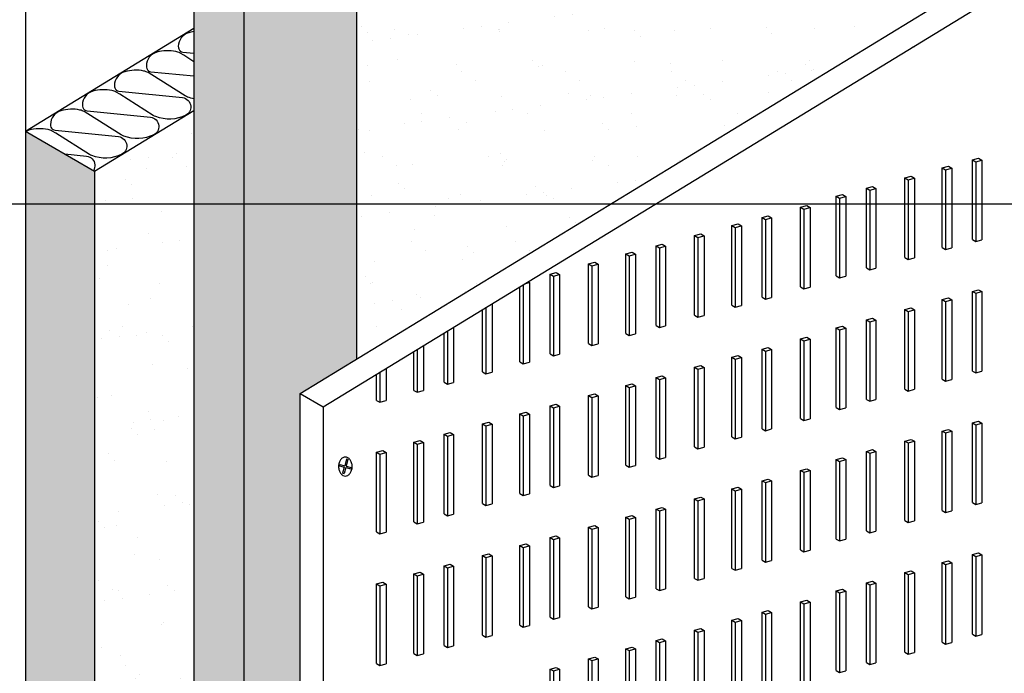
# Model space of a CAD drawing. Units: millimetres. Extents: x 805.76 to 807.71, y 496.71 to 497.82.
# Drawn here: x 805.9 to 805.99, y 497.55 to 497.61 of the extents above; entities that cross this region are included whole.
import ezdxf

# ---------------------------------------------------------------- set-up
doc = ezdxf.new("R2010")
doc.units = ezdxf.units.MM
for name, color, linetype in [('BEPL', 4, 'Continuous'), ('BEPL2', 2, 'Continuous'), ('BEPL3', 3, 'Continuous'), ('BEPL4', 4, 'Continuous'), ('DAEMM1', 10, 'Continuous'), ('DAEMM2', 2, 'Continuous'), ('FLANK3', 3, 'Continuous'), ('GRAU10 B', 254, 'Continuous'), ('GRAU20 B', 253, 'Continuous'), ('TEXT2', 2, 'Continuous'), ('UK4', 7, 'Continuous')]:
    doc.layers.add(name, color=color, linetype=linetype)
pattern_1 = [(37.5, (805.882443, 497.440526), (-0.0002091, 0.00639574), [0, -0.00504536, 0, -0.00564284, 0, -0.00539389]), (7.5, (805.882443, 497.440526), (0.00587445, 0.0093676), [0, -0.00272184, 0, -0.00454747, 0, -0.00174264]), (327.5, (805.87836, 497.440526), (0.01033683, 1.878e-05), [0, -0.00165966, 0, -0.00597477, 0, -0.0078004]), (317.5, (805.87836, 497.440526), (0.0099783, 0.00291328), [0, -0.00082983, 0, -0.0039168, 0, -0.00448108])]

# ---------------------------------------------------------------- blocks, each defined once
blk = doc.blocks.new('S-DRAUF2')
at = {"color": 7}
for p, q in [((-4.05, 1.66), (-4.33, 0.62)), ((-4.33, 0.62), (-0.62, -0.38)), ((-4.05, 1.66), (-0.34, 0.65)), ((1.06, 5.81), (-0.34, 0.65)), ((2.09, 5.52), (0.7, 0.37)), ((0.7, 0.37), (4.66, -0.7)), ((1.06, 5.81), (2.09, 5.52)), ((-0.62, -0.38), (-1.85, -4.94)), ((-1.85, -4.94), (-0.81, -5.22)), ((0.42, -0.67), (-0.81, -5.22)), ((0.42, -0.67), (4.38, -1.74)), ((4.66, -0.7), (4.38, -1.74))]:
    blk.add_line(p, q, dxfattribs=at)
blk.add_lwpolyline([(0.16, -7.15, 0.132383), (2.02, -6.65, 0.106683), (3.78, -5.05, 0.083227), (4.86, -2.82, 0.071888), (5.27, 0.01, 0.071888), (4.86, 2.85, 0.083227), (3.78, 5.08, 0.106683), (2.02, 6.68, 0.132383), (0.16, 7.18, 0.132383), (-1.69, 6.68, 0.106683), (-3.45, 5.08, 0.083227), (-4.53, 2.85, 0.071888), (-4.94, 0.01, 0.071888), (-4.53, -2.82, 0.083227), (-3.45, -5.05, 0.106683), (-1.69, -6.65, 0.132383)], format="xyb", close=True, dxfattribs=at)

msp = doc.modelspace()

# ---------------------------------------------------------------- hatches: boundary and pattern name
at = {"layer": 'DAEMM2'}
h = msp.add_hatch(dxfattribs=at)
h.set_pattern_fill('AR-SAND', color=256, scale=0.000130682, style=0)
h.set_pattern_definition(pattern_1)
h.paths.add_polyline_path([(805.991144, 497.651382), (805.92822, 497.612946), (805.92822, 497.578771), (805.991144, 497.617207)])
h = msp.add_hatch(dxfattribs=at)
h.set_pattern_fill('AR-SAND', color=256, scale=0.000130682, style=0)
h.set_pattern_definition(pattern_1)
h.paths.add_polyline_path([(805.912251, 497.603192), (805.902501, 497.597236), (805.902501, 497.462745), (805.905662, 497.463592), (805.905662, 497.466669), (805.912251, 497.468435)])
h = msp.add_hatch(dxfattribs=at)
h.set_pattern_fill('AR-SAND', color=256, scale=6.53409e-05, style=0)
h.set_pattern_definition([(37.5, (805.882443, 497.4405262), (-0.000104547, 0.00319787), [0, -0.00252268, 0, -0.00282142, 0, -0.002696946]), (7.5, (805.882443, 497.440526), (0.00293723, 0.0046838), [0, -0.00136092, 0, -0.002273733, 0, -0.00087132]), (327.5, (805.8804016, 497.4405262), (0.005168416, 9.39e-06), [0, -0.00082983, 0, -0.002987386, 0, -0.0039002]), (317.5, (805.8804016, 497.440526), (0.00498915, 0.00145664), [0, -0.000414915, 0, -0.001958398, 0, -0.00224054])])
h.paths.add_polyline_path([(805.902501, 497.597236), (805.895711, 497.601156), (805.895711, 497.466665), (805.902501, 497.462745)])
at = {"layer": 'GRAU10 B'}
msp.add_hatch(color=256, dxfattribs=at).paths.add_polyline_path([(805.92822, 497.710308, -0.339454), (805.928002, 497.710024), (805.92702, 497.709761), (805.92635, 497.709849, 0.098491), (805.926255, 497.709842), (805.925377, 497.709607, 0.303347), (805.925341, 497.709566), (805.925336, 497.709529, -0.303347), (805.925085, 497.709242), (805.923134, 497.708719, 0.214321), (805.922391, 497.708787, 0.28503), (805.922341, 497.708727, -0.303767), (805.92209, 497.70844), (805.920157, 497.707922), (805.919487, 497.70801, 0.098491), (805.919391, 497.708003), (805.918514, 497.707768, 0.303347), (805.918478, 497.707727), (805.918473, 497.70769, -0.303347), (805.918222, 497.707403), (805.917136, 497.707112), (805.917136, 497.465615), (805.922678, 497.467099), (805.922678, 497.575386), (805.92822, 497.578771)])
at = {"layer": 'GRAU20 B'}
h = msp.add_hatch(color=256, dxfattribs=at)
edge = h.paths.add_edge_path()
edge.add_line((805.912251, 497.464306), (805.912251, 497.658759))
edge.add_line((805.912251, 497.658759), (805.91265, 497.658529))
edge.add_line((805.91265, 497.658529), (805.91284, 497.65858))
edge.add_line((805.91284, 497.65858), (805.913189, 497.659086))
edge.add_line((805.913189, 497.659086), (805.913618, 497.65797))
edge.add_line((805.913618, 497.65797), (805.914348, 497.657549))
edge.add_line((805.914348, 497.657549), (805.914537, 497.657599))
edge.add_line((805.914537, 497.657599), (805.914887, 497.658106))
edge.add_line((805.914887, 497.658106), (805.915316, 497.65699))
edge.add_line((805.915316, 497.65699), (805.916046, 497.656569))
edge.add_line((805.916046, 497.656569), (805.916235, 497.656619))
edge.add_line((805.916235, 497.656619), (805.916719, 497.65732))
edge.add_line((805.916719, 497.65732), (805.916719, 497.661633))
edge.add_line((805.916719, 497.661633), (805.916235, 497.662892))
edge.add_line((805.916235, 497.662892), (805.915505, 497.663313))
edge.add_line((805.915505, 497.663313), (805.915316, 497.663263))
edge.add_line((805.915316, 497.663263), (805.914966, 497.662756))
edge.add_line((805.914966, 497.662756), (805.914537, 497.663872))
edge.add_line((805.914537, 497.663872), (805.913807, 497.664294))
edge.add_line((805.913807, 497.664294), (805.913618, 497.664243))
edge.add_line((805.913618, 497.664243), (805.913268, 497.663736))
edge.add_line((805.913268, 497.663736), (805.91284, 497.664852))
edge.add_line((805.91284, 497.664852), (805.912251, 497.665192))
edge.add_line((805.912251, 497.665192), (805.912251, 497.710104))
edge.add_arc((805.912729, 497.710104), 0.000478, 180, 208.8612)
edge.add_arc((805.912611, 497.710039), 0.000343, 208.8612, 240)
edge.add_line((805.912439, 497.709742), (805.912848, 497.709506))
edge.add_arc((805.913019, 497.709803), 0.000343, 240, 290.58266)
edge.add_arc((805.913248, 497.709195), 0.000307, 100, 110.58266, ccw=False)
edge.add_arc((805.913248, 497.709195), 0.000307, 83.62218, 100, ccw=False)
edge.add_arc((805.913261, 497.709309), 0.000192, 64.64329, 83.62218, ccw=False)
edge.add_arc((805.913298, 497.709387), 0.000106, 40.2759, 64.64329, ccw=False)
edge.add_arc((805.913365, 497.709443), 0.0000183, 10, 40.2759, ccw=False)
edge.add_arc((805.913365, 497.709443), 0.0000183, -7.3536, 10, ccw=False)
edge.add_arc((805.913723, 497.709397), 0.000343, 172.6464, 240)
edge.add_line((805.913551, 497.7091), (805.914121, 497.708771))
edge.add_arc((805.914293, 497.709068), 0.000343, 240, 290.58266)
edge.add_arc((805.914521, 497.70846), 0.000307, 100, 110.58266, ccw=False)
edge.add_arc((805.914521, 497.70846), 0.000307, 83.62218, 100, ccw=False)
edge.add_arc((805.914534, 497.708574), 0.000192, 64.64329, 83.62218, ccw=False)
edge.add_arc((805.914571, 497.708652), 0.000106, 40.2759, 64.64329, ccw=False)
edge.add_arc((805.914638, 497.708708), 0.0000183, 10, 40.2759, ccw=False)
edge.add_arc((805.914638, 497.708708), 0.0000183, -7.3536, 10, ccw=False)
edge.add_arc((805.914996, 497.708662), 0.000343, 172.6464, 240)
edge.add_line((805.914825, 497.708365), (805.91544, 497.708009))
edge.add_arc((805.915612, 497.708306), 0.000343, 240, 290.58266)
edge.add_arc((805.915841, 497.707698), 0.000307, 100, 110.58266, ccw=False)
edge.add_arc((805.915841, 497.707698), 0.000307, 83.62218, 100, ccw=False)
edge.add_arc((805.915853, 497.707812), 0.000192, 64.64329, 83.62218, ccw=False)
edge.add_arc((805.91589, 497.70789), 0.000106, 40.2759, 64.64329, ccw=False)
edge.add_arc((805.915957, 497.707947), 0.0000183, 10, 40.2759, ccw=False)
edge.add_arc((805.915957, 497.707947), 0.0000183, -7.3536, 10, ccw=False)
edge.add_arc((805.916315, 497.7079), 0.000343, 172.6464, 240)
edge.add_line((805.916144, 497.707603), (805.916793, 497.707228))
edge.add_arc((805.917136, 497.707822), 0.000686, 240, 270)
edge.add_line((805.917136, 497.707136), (805.917136, 497.465615))
edge.add_line((805.917136, 497.465615), (805.912251, 497.464306))

# ---------------------------------------------------------------- linework, layer by layer
at = {"layer": 'BEPL2', "color": 4, "extrusion": (0, 0, -1)}
for p, q in [((805.982922, 497.609495), (805.982978, 497.609463)), ((805.988655, 497.598336), (805.988983, 497.598147)), ((805.989271, 497.598501), (805.989599, 497.598312)), ((805.985698, 497.597544), (805.986026, 497.597355)), ((805.986314, 497.597709), (805.986642, 497.59752)), ((805.982034, 497.596562), (805.982362, 497.596373)), ((805.98265, 497.596727), (805.982978, 497.596538)), ((805.97825, 497.595548), (805.978578, 497.595359)), ((805.978866, 497.595713), (805.979194, 497.595524)), ((805.975293, 497.594756), (805.975621, 497.594567)), ((805.97591, 497.594921), (805.976238, 497.594732)), ((805.971793, 497.593679), (805.972121, 497.59349)), ((805.972409, 497.593844), (805.972737, 497.593655)), ((805.968009, 497.592665), (805.968337, 497.592476)), ((805.968625, 497.592831), (805.968953, 497.592641)), ((805.965053, 497.591873), (805.965381, 497.591684)), ((805.965669, 497.592038), (805.965997, 497.591849)), ((805.961388, 497.590891), (805.961716, 497.590702)), ((805.962004, 497.591056), (805.962332, 497.590867)), ((805.957604, 497.589877), (805.957932, 497.589688)), ((805.95822, 497.590043), (805.958548, 497.589853)), ((805.954648, 497.589085), (805.954976, 497.588896)), ((805.955264, 497.58925), (805.955592, 497.589061)), ((805.950983, 497.588103), (805.951311, 497.587914)), ((805.951599, 497.588268), (805.951927, 497.588079)), ((805.947199, 497.587089), (805.947527, 497.5869)), ((805.947815, 497.587255), (805.948143, 497.587065)), ((805.945042, 497.586357), (805.945187, 497.586273)), ((805.986314, 497.584784), (805.986642, 497.584594)), ((805.988655, 497.585411), (805.988983, 497.585222)), ((805.989271, 497.585576), (805.989599, 497.585387)), ((805.98265, 497.583802), (805.982978, 497.583613)), ((805.985698, 497.584619), (805.986026, 497.584429)), ((805.982034, 497.583637), (805.982362, 497.583447)), ((805.97591, 497.581996), (805.976238, 497.581807)), ((805.97825, 497.582623), (805.978578, 497.582434)), ((805.978866, 497.582788), (805.979194, 497.582599)), ((805.972409, 497.580919), (805.972737, 497.58073)), ((805.975293, 497.581831), (805.975621, 497.581641)), ((805.971793, 497.580754), (805.972121, 497.580565)), ((805.965669, 497.579113), (805.965997, 497.578924)), ((805.968009, 497.57974), (805.968337, 497.579551)), ((805.968625, 497.579905), (805.968953, 497.579716)), ((805.962004, 497.578131), (805.962332, 497.577942)), ((805.965053, 497.578948), (805.965381, 497.578759)), ((805.95822, 497.577117), (805.958548, 497.576928)), ((805.961388, 497.577966), (805.961716, 497.577777)), ((805.954648, 497.57616), (805.954976, 497.575971)), ((805.955264, 497.576325), (805.955592, 497.576136)), ((805.957604, 497.576952), (805.957932, 497.576763)), ((805.950983, 497.575178), (805.951311, 497.574989)), ((805.951599, 497.575343), (805.951927, 497.575154)), ((805.947199, 497.574164), (805.947527, 497.573975)), ((805.947815, 497.574329), (805.948143, 497.57414)), ((805.944243, 497.573372), (805.944571, 497.573183)), ((805.944859, 497.573537), (805.945187, 497.573348)), ((805.940578, 497.57239), (805.940906, 497.572201)), ((805.941194, 497.572555), (805.941522, 497.572366)), ((805.988655, 497.572486), (805.988983, 497.572296)), ((805.989271, 497.572651), (805.989599, 497.572462)), ((805.936794, 497.571376), (805.937122, 497.571187)), ((805.93741, 497.571541), (805.937738, 497.571352)), ((805.985698, 497.571694), (805.986026, 497.571504)), ((805.986314, 497.571859), (805.986642, 497.571669)), ((805.933838, 497.570584), (805.934166, 497.570395)), ((805.934454, 497.570749), (805.934782, 497.57056)), ((805.982034, 497.570712), (805.982362, 497.570522)), ((805.98265, 497.570877), (805.982978, 497.570687)), ((805.930173, 497.569602), (805.930501, 497.569413)), ((805.930789, 497.569767), (805.931117, 497.569578)), ((805.97825, 497.569698), (805.978578, 497.569508)), ((805.978866, 497.569863), (805.979194, 497.569674)), ((805.975293, 497.568906), (805.975621, 497.568716)), ((805.97591, 497.569071), (805.976238, 497.568881)), ((805.971793, 497.567829), (805.972121, 497.56764)), ((805.972409, 497.567994), (805.972737, 497.567805)), ((805.968009, 497.566815), (805.968337, 497.566626)), ((805.968625, 497.56698), (805.968953, 497.566791)), ((805.965053, 497.566023), (805.965381, 497.565834)), ((805.965669, 497.566188), (805.965997, 497.565999)), ((805.961388, 497.565041), (805.961716, 497.564852)), ((805.962004, 497.565206), (805.962332, 497.565017)), ((805.957604, 497.564027), (805.957932, 497.563838)), ((805.95822, 497.564192), (805.958548, 497.564003)), ((805.954648, 497.563235), (805.954976, 497.563046)), ((805.955264, 497.5634), (805.955592, 497.563211)), ((805.950983, 497.562253), (805.951311, 497.562064)), ((805.951599, 497.562418), (805.951927, 497.562229)), ((805.944859, 497.560612), (805.945187, 497.560423)), ((805.947199, 497.561239), (805.947527, 497.56105)), ((805.947815, 497.561404), (805.948143, 497.561215)), ((805.944243, 497.560447), (805.944571, 497.560258)), ((805.989271, 497.559726), (805.989599, 497.559536)), ((805.940578, 497.559465), (805.940906, 497.559276)), ((805.941194, 497.55963), (805.941522, 497.559441)), ((805.985698, 497.558769), (805.986026, 497.558579)), ((805.986314, 497.558934), (805.986642, 497.558744)), ((805.988655, 497.559561), (805.988983, 497.559371)), ((805.934454, 497.557824), (805.934782, 497.557635)), ((805.936794, 497.558451), (805.937122, 497.558262)), ((805.93741, 497.558616), (805.937738, 497.558427)), ((805.982034, 497.557787), (805.982362, 497.557597)), ((805.98265, 497.557952), (805.982978, 497.557762)), ((805.930789, 497.556842), (805.931117, 497.556653)), ((805.933838, 497.557659), (805.934166, 497.55747)), ((805.97825, 497.556773), (805.978578, 497.556583)), ((805.978866, 497.556938), (805.979194, 497.556748)), ((805.930173, 497.556677), (805.930501, 497.556488)), ((805.975293, 497.555981), (805.975621, 497.555791)), ((805.97591, 497.556146), (805.976238, 497.555956)), ((805.971793, 497.554904), (805.972121, 497.554714)), ((805.972409, 497.555069), (805.972737, 497.55488)), ((805.968009, 497.55389), (805.968337, 497.553701)), ((805.968625, 497.554055), (805.968953, 497.553866)), ((805.965053, 497.553098), (805.965381, 497.552908)), ((805.965669, 497.553263), (805.965997, 497.553074)), ((805.961388, 497.552116), (805.961716, 497.551927)), ((805.962004, 497.552281), (805.962332, 497.552092)), ((805.957604, 497.551102), (805.957932, 497.550913)), ((805.95822, 497.551267), (805.958548, 497.551078)), ((805.954648, 497.55031), (805.954976, 497.55012)), ((805.955264, 497.550475), (805.955592, 497.550286)), ((805.950983, 497.549328), (805.951311, 497.549139)), ((805.951599, 497.549493), (805.951927, 497.549304)), ((805.947199, 497.548314), (805.947527, 497.548125)), ((805.947815, 497.548479), (805.948143, 497.54829))]:
    msp.add_line(p, q, dxfattribs=at)
at = {"layer": 'BEPL2', "color": 0, "extrusion": (0, 0, -1)}
msp.add_line((805.922678, 497.575386), (805.924942, 497.574079), dxfattribs=at)
at = {"layer": 'BEPL3', "color": 4}
for p, q in [((805.982785, 497.609411), (805.982978, 497.609463)), ((805.988655, 497.598336), (805.989271, 497.598501)), ((805.988983, 497.598147), (805.989599, 497.598312)), ((805.985698, 497.597544), (805.986314, 497.597709)), ((805.986026, 497.597355), (805.986642, 497.59752)), ((805.982034, 497.596562), (805.98265, 497.596727)), ((805.982362, 497.596373), (805.982978, 497.596538)), ((805.97825, 497.595548), (805.978866, 497.595713)), ((805.978578, 497.595359), (805.979194, 497.595524)), ((805.975293, 497.594756), (805.97591, 497.594921)), ((805.975621, 497.594567), (805.976238, 497.594732)), ((805.971793, 497.593679), (805.972409, 497.593844)), ((805.972121, 497.59349), (805.972737, 497.593655)), ((805.968009, 497.592665), (805.968625, 497.592831)), ((805.968337, 497.592476), (805.968953, 497.592641)), ((805.965053, 497.591873), (805.965669, 497.592038)), ((805.965381, 497.591684), (805.965997, 497.591849)), ((805.961388, 497.590891), (805.962004, 497.591056)), ((805.961716, 497.590702), (805.962332, 497.590867)), ((805.957604, 497.589877), (805.95822, 497.590043)), ((805.957932, 497.589688), (805.958548, 497.589853)), ((805.986026, 497.589532), (805.986642, 497.589697)), ((805.988983, 497.590324), (805.989599, 497.590489)), ((805.954648, 497.589085), (805.955264, 497.58925)), ((805.954976, 497.588896), (805.955592, 497.589061)), ((805.982362, 497.58855), (805.982978, 497.588715)), ((805.950983, 497.588103), (805.951599, 497.588268)), ((805.951311, 497.587914), (805.951927, 497.588079)), ((805.978578, 497.587536), (805.979194, 497.587701)), ((805.947199, 497.587089), (805.947815, 497.587255)), ((805.947527, 497.5869), (805.948143, 497.587065)), ((805.975621, 497.586744), (805.976238, 497.586909)), ((805.944685, 497.586139), (805.945187, 497.586273)), ((805.972121, 497.585668), (805.972737, 497.585833)), ((805.968337, 497.584654), (805.968953, 497.584819)), ((805.985698, 497.584619), (805.986314, 497.584784)), ((805.988655, 497.585411), (805.989271, 497.585576)), ((805.988983, 497.585222), (805.989599, 497.585387)), ((805.965381, 497.583861), (805.965997, 497.584027)), ((805.982034, 497.583637), (805.98265, 497.583802)), ((805.986026, 497.584429), (805.986642, 497.584594)), ((805.961716, 497.58288), (805.962332, 497.583045)), ((805.982362, 497.583447), (805.982978, 497.583613)), ((805.957932, 497.581866), (805.958548, 497.582031)), ((805.975293, 497.581831), (805.97591, 497.581996)), ((805.97825, 497.582623), (805.978866, 497.582788)), ((805.978578, 497.582434), (805.979194, 497.582599)), ((805.954976, 497.581074), (805.955592, 497.581239)), ((805.971793, 497.580754), (805.972409, 497.580919)), ((805.975621, 497.581641), (805.976238, 497.581807)), ((805.951311, 497.580092), (805.951927, 497.580257)), ((805.972121, 497.580565), (805.972737, 497.58073)), ((805.947527, 497.579078), (805.948143, 497.579243)), ((805.965053, 497.578948), (805.965669, 497.579113)), ((805.968009, 497.57974), (805.968625, 497.579905)), ((805.968337, 497.579551), (805.968953, 497.579716)), ((805.944571, 497.578286), (805.945187, 497.578451)), ((805.961388, 497.577966), (805.962004, 497.578131)), ((805.965381, 497.578759), (805.965997, 497.578924)), ((805.940906, 497.577304), (805.941522, 497.577469)), ((805.957604, 497.576952), (805.95822, 497.577117)), ((805.961716, 497.577777), (805.962332, 497.577942)), ((805.988983, 497.577399), (805.989599, 497.577564)), ((805.937122, 497.57629), (805.937738, 497.576455)), ((805.954648, 497.57616), (805.955264, 497.576325)), ((805.954976, 497.575971), (805.955592, 497.576136)), ((805.957932, 497.576763), (805.958548, 497.576928)), ((805.986026, 497.576607), (805.986642, 497.576772)), ((805.934166, 497.575498), (805.934782, 497.575663)), ((805.950983, 497.575178), (805.951599, 497.575343)), ((805.951311, 497.574989), (805.951927, 497.575154)), ((805.982362, 497.575625), (805.982978, 497.57579)), ((805.930501, 497.574516), (805.931117, 497.574681)), ((805.947199, 497.574164), (805.947815, 497.574329)), ((805.947527, 497.573975), (805.948143, 497.57414)), ((805.978578, 497.574611), (805.979194, 497.574776)), ((805.944243, 497.573372), (805.944859, 497.573537)), ((805.944571, 497.573183), (805.945187, 497.573348)), ((805.975621, 497.573819), (805.976238, 497.573984)), ((805.940578, 497.57239), (805.941194, 497.572555)), ((805.940906, 497.572201), (805.941522, 497.572366)), ((805.972121, 497.572742), (805.972737, 497.572907)), ((805.988655, 497.572486), (805.989271, 497.572651)), ((805.988983, 497.572296), (805.989599, 497.572462)), ((805.936794, 497.571376), (805.93741, 497.571541)), ((805.937122, 497.571187), (805.937738, 497.571352)), ((805.968337, 497.571729), (805.968953, 497.571894)), ((805.985698, 497.571694), (805.986314, 497.571859)), ((805.986026, 497.571504), (805.986642, 497.571669)), ((805.933838, 497.570584), (805.934454, 497.570749)), ((805.934166, 497.570395), (805.934782, 497.57056)), ((805.965381, 497.570936), (805.965997, 497.571101)), ((805.982034, 497.570712), (805.98265, 497.570877)), ((805.982362, 497.570522), (805.982978, 497.570687)), ((805.930173, 497.569602), (805.930789, 497.569767)), ((805.930501, 497.569413), (805.931117, 497.569578)), ((805.961716, 497.569954), (805.962332, 497.57012)), ((805.97825, 497.569698), (805.978866, 497.569863)), ((805.978578, 497.569508), (805.979194, 497.569674)), ((805.957932, 497.568941), (805.958548, 497.569106)), ((805.975293, 497.568906), (805.97591, 497.569071)), ((805.975621, 497.568716), (805.976238, 497.568881)), ((805.954976, 497.568148), (805.955592, 497.568313)), ((805.971793, 497.567829), (805.972409, 497.567994)), ((805.972121, 497.56764), (805.972737, 497.567805)), ((805.951311, 497.567166), (805.951927, 497.567332)), ((805.968009, 497.566815), (805.968625, 497.56698)), ((805.968337, 497.566626), (805.968953, 497.566791)), ((805.944571, 497.56536), (805.945187, 497.565525)), ((805.947527, 497.566153), (805.948143, 497.566318)), ((805.965053, 497.566023), (805.965669, 497.566188)), ((805.965381, 497.565834), (805.965997, 497.565999)), ((805.940906, 497.564378), (805.941522, 497.564544)), ((805.961388, 497.565041), (805.962004, 497.565206)), ((805.961716, 497.564852), (805.962332, 497.565017)), ((805.988983, 497.564474), (805.989599, 497.564639)), ((805.937122, 497.563365), (805.937738, 497.56353)), ((805.957604, 497.564027), (805.95822, 497.564192)), ((805.957932, 497.563838), (805.958548, 497.564003)), ((805.986026, 497.563682), (805.986642, 497.563847)), ((805.934166, 497.562572), (805.934782, 497.562737)), ((805.954648, 497.563235), (805.955264, 497.5634)), ((805.954976, 497.563046), (805.955592, 497.563211)), ((805.982362, 497.5627), (805.982978, 497.562865)), ((805.930501, 497.56159), (805.931117, 497.561756)), ((805.950983, 497.562253), (805.951599, 497.562418)), ((805.951311, 497.562064), (805.951927, 497.562229)), ((805.978578, 497.561686), (805.979194, 497.561851)), ((805.944243, 497.560447), (805.944859, 497.560612)), ((805.947199, 497.561239), (805.947815, 497.561404)), ((805.947527, 497.56105), (805.948143, 497.561215)), ((805.975621, 497.560894), (805.976238, 497.561059)), ((805.944571, 497.560258), (805.945187, 497.560423)), ((805.972121, 497.559817), (805.972737, 497.559982)), ((805.988655, 497.559561), (805.989271, 497.559726)), ((805.940578, 497.559465), (805.941194, 497.55963)), ((805.940906, 497.559276), (805.941522, 497.559441)), ((805.968337, 497.558803), (805.968953, 497.558968)), ((805.985698, 497.558769), (805.986314, 497.558934)), ((805.986026, 497.558579), (805.986642, 497.558744)), ((805.988983, 497.559371), (805.989599, 497.559536)), ((805.933838, 497.557659), (805.934454, 497.557824)), ((805.936794, 497.558451), (805.93741, 497.558616)), ((805.937122, 497.558262), (805.937738, 497.558427)), ((805.965381, 497.558011), (805.965997, 497.558176)), ((805.982034, 497.557787), (805.98265, 497.557952)), ((805.982362, 497.557597), (805.982978, 497.557762)), ((805.930173, 497.556677), (805.930789, 497.556842)), ((805.934166, 497.55747), (805.934782, 497.557635)), ((805.961716, 497.557029), (805.962332, 497.557194)), ((805.97825, 497.556773), (805.978866, 497.556938)), ((805.978578, 497.556583), (805.979194, 497.556748)), ((805.930501, 497.556488), (805.931117, 497.556653)), ((805.957932, 497.556015), (805.958548, 497.55618)), ((805.975293, 497.555981), (805.97591, 497.556146)), ((805.975621, 497.555791), (805.976238, 497.555956)), ((805.954976, 497.555223), (805.955592, 497.555388)), ((805.971793, 497.554904), (805.972409, 497.555069)), ((805.972121, 497.554714), (805.972737, 497.55488)), ((805.951311, 497.554241), (805.951927, 497.554406)), ((805.968009, 497.55389), (805.968625, 497.554055)), ((805.968337, 497.553701), (805.968953, 497.553866)), ((805.947527, 497.553227), (805.948143, 497.553392)), ((805.965053, 497.553098), (805.965669, 497.553263)), ((805.965381, 497.552908), (805.965997, 497.553074)), ((805.944571, 497.552435), (805.945187, 497.5526)), ((805.961388, 497.552116), (805.962004, 497.552281)), ((805.961716, 497.551927), (805.962332, 497.552092)), ((805.940906, 497.551453), (805.941522, 497.551618)), ((805.957604, 497.551102), (805.95822, 497.551267)), ((805.957932, 497.550913), (805.958548, 497.551078)), ((805.988983, 497.551549), (805.989599, 497.551714)), ((805.937122, 497.550439), (805.937738, 497.550604)), ((805.954648, 497.55031), (805.955264, 497.550475)), ((805.954976, 497.55012), (805.955592, 497.550286)), ((805.986026, 497.550757), (805.986642, 497.550922)), ((805.934166, 497.549647), (805.934782, 497.549812)), ((805.950983, 497.549328), (805.951599, 497.549493)), ((805.951311, 497.549139), (805.951927, 497.549304)), ((805.982362, 497.549775), (805.982978, 497.54994)), ((805.930501, 497.548665), (805.931117, 497.54883)), ((805.947199, 497.548314), (805.947815, 497.548479)), ((805.947527, 497.548125), (805.948143, 497.54829)), ((805.975621, 497.547969), (805.976238, 497.548134)), ((805.978578, 497.548761), (805.979194, 497.548926))]:
    msp.add_line(p, q, dxfattribs=at)
at = {"layer": 'BEPL4', "color": 0}
for p, q in [((805.922678, 497.575386), (806.238456, 497.768272)), ((805.924942, 497.574079), (806.24072, 497.766965)), ((805.922678, 497.46243), (805.922678, 497.575386)), ((805.924942, 497.574079), (805.924942, 497.461123))]:
    msp.add_line(p, q, dxfattribs=at)
at = {"layer": 'BEPL4', "color": 4, "extrusion": (0, 0, -1)}
for p, q in [((805.988655, 497.598336), (805.988983, 497.598147)), ((805.985698, 497.597544), (805.986026, 497.597355)), ((805.982034, 497.596562), (805.982362, 497.596373)), ((805.97825, 497.595548), (805.978578, 497.595359)), ((805.975293, 497.594756), (805.975621, 497.594567)), ((805.971793, 497.593679), (805.972121, 497.59349)), ((805.968009, 497.592665), (805.968337, 497.592476)), ((805.965053, 497.591873), (805.965381, 497.591684)), ((805.961388, 497.590891), (805.961716, 497.590702)), ((805.957604, 497.589877), (805.957932, 497.589688)), ((805.985698, 497.589722), (805.986026, 497.589532)), ((805.988655, 497.590514), (805.988983, 497.590324)), ((805.954648, 497.589085), (805.954976, 497.588896)), ((805.982034, 497.58874), (805.982362, 497.58855)), ((805.950983, 497.588103), (805.951311, 497.587914)), ((805.97825, 497.587726), (805.978578, 497.587536)), ((805.947199, 497.587089), (805.947527, 497.5869)), ((805.975293, 497.586934), (805.975621, 497.586744)), ((805.971793, 497.585857), (805.972121, 497.585668)), ((805.968009, 497.584843), (805.968337, 497.584654)), ((805.988655, 497.585411), (805.988983, 497.585222)), ((805.965053, 497.584051), (805.965381, 497.583861)), ((805.985698, 497.584619), (805.986026, 497.584429)), ((805.961388, 497.583069), (805.961716, 497.58288)), ((805.982034, 497.583637), (805.982362, 497.583447)), ((805.957604, 497.582055), (805.957932, 497.581866)), ((805.97825, 497.582623), (805.978578, 497.582434)), ((805.954648, 497.581263), (805.954976, 497.581074)), ((805.975293, 497.581831), (805.975621, 497.581641)), ((805.950983, 497.580281), (805.951311, 497.580092)), ((805.971793, 497.580754), (805.972121, 497.580565)), ((805.947199, 497.579267), (805.947527, 497.579078)), ((805.968009, 497.57974), (805.968337, 497.579551)), ((805.944243, 497.578475), (805.944571, 497.578286)), ((805.965053, 497.578948), (805.965381, 497.578759)), ((805.940578, 497.577493), (805.940906, 497.577304)), ((805.961388, 497.577966), (805.961716, 497.577777)), ((805.988655, 497.577589), (805.988983, 497.577399)), ((805.936794, 497.576479), (805.937122, 497.57629)), ((805.954648, 497.57616), (805.954976, 497.575971)), ((805.957604, 497.576952), (805.957932, 497.576763)), ((805.985698, 497.576796), (805.986026, 497.576607)), ((805.933838, 497.575687), (805.934166, 497.575498)), ((805.950983, 497.575178), (805.951311, 497.574989)), ((805.982034, 497.575814), (805.982362, 497.575625)), ((805.930173, 497.574705), (805.930501, 497.574516)), ((805.947199, 497.574164), (805.947527, 497.573975)), ((805.97825, 497.574801), (805.978578, 497.574611)), ((805.944243, 497.573372), (805.944571, 497.573183)), ((805.975293, 497.574008), (805.975621, 497.573819)), ((805.940578, 497.57239), (805.940906, 497.572201)), ((805.971793, 497.572932), (805.972121, 497.572742)), ((805.988655, 497.572486), (805.988983, 497.572296)), ((805.936794, 497.571376), (805.937122, 497.571187)), ((805.968009, 497.571918), (805.968337, 497.571729)), ((805.985698, 497.571694), (805.986026, 497.571504)), ((805.933838, 497.570584), (805.934166, 497.570395)), ((805.965053, 497.571126), (805.965381, 497.570936)), ((805.982034, 497.570712), (805.982362, 497.570522)), ((805.930173, 497.569602), (805.930501, 497.569413)), ((805.961388, 497.570144), (805.961716, 497.569954)), ((805.97825, 497.569698), (805.978578, 497.569508)), ((805.954648, 497.568338), (805.954976, 497.568148)), ((805.957604, 497.56913), (805.957932, 497.568941)), ((805.975293, 497.568906), (805.975621, 497.568716)), ((805.971793, 497.567829), (805.972121, 497.56764)), ((805.950983, 497.567356), (805.951311, 497.567166)), ((805.968009, 497.566815), (805.968337, 497.566626)), ((805.944243, 497.56555), (805.944571, 497.56536)), ((805.947199, 497.566342), (805.947527, 497.566153)), ((805.965053, 497.566023), (805.965381, 497.565834)), ((805.940578, 497.564568), (805.940906, 497.564378)), ((805.961388, 497.565041), (805.961716, 497.564852)), ((805.988655, 497.564663), (805.988983, 497.564474)), ((805.936794, 497.563554), (805.937122, 497.563365)), ((805.957604, 497.564027), (805.957932, 497.563838)), ((805.985698, 497.563871), (805.986026, 497.563682)), ((805.933838, 497.562762), (805.934166, 497.562572)), ((805.954648, 497.563235), (805.954976, 497.563046)), ((805.982034, 497.562889), (805.982362, 497.5627)), ((805.930173, 497.56178), (805.930501, 497.56159)), ((805.950983, 497.562253), (805.951311, 497.562064)), ((805.97825, 497.561875), (805.978578, 497.561686)), ((805.947199, 497.561239), (805.947527, 497.56105)), ((805.975293, 497.561083), (805.975621, 497.560894)), ((805.944243, 497.560447), (805.944571, 497.560258)), ((805.971793, 497.560007), (805.972121, 497.559817)), ((805.940578, 497.559465), (805.940906, 497.559276)), ((805.968009, 497.558993), (805.968337, 497.558803)), ((805.985698, 497.558769), (805.986026, 497.558579)), ((805.988655, 497.559561), (805.988983, 497.559371)), ((805.936794, 497.558451), (805.937122, 497.558262)), ((805.965053, 497.558201), (805.965381, 497.558011)), ((805.982034, 497.557787), (805.982362, 497.557597)), ((805.933838, 497.557659), (805.934166, 497.55747)), ((805.961388, 497.557219), (805.961716, 497.557029)), ((805.97825, 497.556773), (805.978578, 497.556583)), ((805.930173, 497.556677), (805.930501, 497.556488)), ((805.957604, 497.556205), (805.957932, 497.556015)), ((805.975293, 497.555981), (805.975621, 497.555791)), ((805.954648, 497.555413), (805.954976, 497.555223)), ((805.971793, 497.554904), (805.972121, 497.554714)), ((805.950983, 497.554431), (805.951311, 497.554241)), ((805.968009, 497.55389), (805.968337, 497.553701)), ((805.947199, 497.553417), (805.947527, 497.553227)), ((805.965053, 497.553098), (805.965381, 497.552908)), ((805.944243, 497.552625), (805.944571, 497.552435)), ((805.961388, 497.552116), (805.961716, 497.551927)), ((805.940578, 497.551643), (805.940906, 497.551453)), ((805.957604, 497.551102), (805.957932, 497.550913)), ((805.985698, 497.550946), (805.986026, 497.550757)), ((805.988655, 497.551738), (805.988983, 497.551549)), ((805.936794, 497.550629), (805.937122, 497.550439)), ((805.954648, 497.55031), (805.954976, 497.55012)), ((805.933838, 497.549837), (805.934166, 497.549647)), ((805.950983, 497.549328), (805.951311, 497.549139)), ((805.982034, 497.549964), (805.982362, 497.549775)), ((805.930173, 497.548855), (805.930501, 497.548665)), ((805.947199, 497.548314), (805.947527, 497.548125)), ((805.975293, 497.548158), (805.975621, 497.547969)), ((805.97825, 497.54895), (805.978578, 497.548761))]:
    msp.add_line(p, q, dxfattribs=at)
at = {"layer": 'BEPL4', "color": 4}
for p, q in [((805.988655, 497.590514), (805.988655, 497.598336)), ((805.989599, 497.598312), (805.989599, 497.590489)), ((805.985698, 497.589722), (805.985698, 497.597544)), ((805.986026, 497.597355), (805.986026, 497.589532)), ((805.986642, 497.59752), (805.986642, 497.589697)), ((805.988983, 497.598147), (805.988983, 497.590324)), ((805.982034, 497.58874), (805.982034, 497.596562)), ((805.982362, 497.596373), (805.982362, 497.58855)), ((805.982978, 497.596538), (805.982978, 497.588715)), ((805.97825, 497.587726), (805.97825, 497.595548)), ((805.979194, 497.595524), (805.979194, 497.587701)), ((805.975293, 497.586934), (805.975293, 497.594756)), ((805.975621, 497.594567), (805.975621, 497.586744)), ((805.976238, 497.594732), (805.976238, 497.586909)), ((805.978578, 497.595359), (805.978578, 497.587536)), ((805.971793, 497.585857), (805.971793, 497.593679)), ((805.972121, 497.59349), (805.972121, 497.585668)), ((805.972737, 497.593655), (805.972737, 497.585833)), ((805.968009, 497.584843), (805.968009, 497.592665)), ((805.968953, 497.592641), (805.968953, 497.584819)), ((805.965053, 497.584051), (805.965053, 497.591873)), ((805.965381, 497.591684), (805.965381, 497.583861)), ((805.965997, 497.591849), (805.965997, 497.584027)), ((805.968337, 497.592476), (805.968337, 497.584654)), ((805.961388, 497.583069), (805.961388, 497.590891)), ((805.961716, 497.590702), (805.961716, 497.58288)), ((805.962332, 497.590867), (805.962332, 497.583045)), ((805.957604, 497.582055), (805.957604, 497.589877)), ((805.957932, 497.589688), (805.957932, 497.581866)), ((805.958548, 497.589853), (805.958548, 497.582031)), ((805.954648, 497.581263), (805.954648, 497.589085)), ((805.954976, 497.588896), (805.954976, 497.581074)), ((805.955592, 497.589061), (805.955592, 497.581239)), ((805.950983, 497.580281), (805.950983, 497.588103)), ((805.951311, 497.587914), (805.951311, 497.580092)), ((805.951927, 497.588079), (805.951927, 497.580257)), ((805.947199, 497.579267), (805.947199, 497.587089)), ((805.947527, 497.5869), (805.947527, 497.579078)), ((805.948143, 497.587065), (805.948143, 497.579243)), ((805.944243, 497.578475), (805.944243, 497.585868)), ((805.944571, 497.586069), (805.944571, 497.578286)), ((805.945187, 497.586273), (805.945187, 497.578451)), ((805.988655, 497.577589), (805.988655, 497.585411)), ((805.988983, 497.585222), (805.988983, 497.577399)), ((805.989599, 497.585387), (805.989599, 497.577564)), ((805.940906, 497.58383), (805.940906, 497.577304)), ((805.941522, 497.584207), (805.941522, 497.577469)), ((805.985698, 497.576796), (805.985698, 497.584619)), ((805.986026, 497.584429), (805.986026, 497.576607)), ((805.986642, 497.584594), (805.986642, 497.576772)), ((805.940578, 497.577493), (805.940578, 497.58363)), ((805.982034, 497.575814), (805.982034, 497.583637)), ((805.982362, 497.583447), (805.982362, 497.575625)), ((805.982978, 497.583613), (805.982978, 497.57579)), ((805.937738, 497.581895), (805.937738, 497.576455)), ((805.97825, 497.574801), (805.97825, 497.582623)), ((805.978578, 497.582434), (805.978578, 497.574611)), ((805.979194, 497.582599), (805.979194, 497.574776)), ((805.936794, 497.576479), (805.936794, 497.581319)), ((805.937122, 497.581519), (805.937122, 497.57629)), ((805.975293, 497.574008), (805.975293, 497.581831)), ((805.975621, 497.581641), (805.975621, 497.573819)), ((805.976238, 497.581807), (805.976238, 497.573984)), ((805.934782, 497.580089), (805.934782, 497.575663)), ((805.971793, 497.572932), (805.971793, 497.580754)), ((805.972121, 497.580565), (805.972121, 497.572742)), ((805.972737, 497.58073), (805.972737, 497.572907)), ((805.933838, 497.575687), (805.933838, 497.579513)), ((805.934166, 497.579713), (805.934166, 497.575498)), ((805.968009, 497.571918), (805.968009, 497.57974)), ((805.968337, 497.579551), (805.968337, 497.571729)), ((805.968953, 497.579716), (805.968953, 497.571894)), ((805.965053, 497.571126), (805.965053, 497.578948)), ((805.965381, 497.578759), (805.965381, 497.570936)), ((805.965997, 497.578924), (805.965997, 497.571101)), ((805.930173, 497.574705), (805.930173, 497.577274)), ((805.930501, 497.577475), (805.930501, 497.574516)), ((805.931117, 497.577851), (805.931117, 497.574681)), ((805.961388, 497.570144), (805.961388, 497.577966)), ((805.961716, 497.577777), (805.961716, 497.569954)), ((805.962332, 497.577942), (805.962332, 497.57012)), ((805.954648, 497.568338), (805.954648, 497.57616)), ((805.955592, 497.576136), (805.955592, 497.568313)), ((805.957604, 497.56913), (805.957604, 497.576952)), ((805.957932, 497.576763), (805.957932, 497.568941)), ((805.958548, 497.576928), (805.958548, 497.569106)), ((805.950983, 497.567356), (805.950983, 497.575178)), ((805.951927, 497.575154), (805.951927, 497.567332)), ((805.954976, 497.575971), (805.954976, 497.568148)), ((805.947199, 497.566342), (805.947199, 497.574164)), ((805.948143, 497.57414), (805.948143, 497.566318)), ((805.951311, 497.574989), (805.951311, 497.567166)), ((805.944243, 497.56555), (805.944243, 497.573372)), ((805.944571, 497.573183), (805.944571, 497.56536)), ((805.945187, 497.573348), (805.945187, 497.565525)), ((805.947527, 497.573975), (805.947527, 497.566153)), ((805.940578, 497.564568), (805.940578, 497.57239)), ((805.940906, 497.572201), (805.940906, 497.564378)), ((805.941522, 497.572366), (805.941522, 497.564544)), ((805.988655, 497.564663), (805.988655, 497.572486)), ((805.988983, 497.572296), (805.988983, 497.564474)), ((805.989599, 497.572462), (805.989599, 497.564639)), ((805.936794, 497.563554), (805.936794, 497.571376)), ((805.937738, 497.571352), (805.937738, 497.56353)), ((805.985698, 497.563871), (805.985698, 497.571694)), ((805.986026, 497.571504), (805.986026, 497.563682)), ((805.986642, 497.571669), (805.986642, 497.563847)), ((805.933838, 497.562762), (805.933838, 497.570584)), ((805.934166, 497.570395), (805.934166, 497.562572)), ((805.934782, 497.57056), (805.934782, 497.562737)), ((805.937122, 497.571187), (805.937122, 497.563365)), ((805.982034, 497.562889), (805.982034, 497.570712)), ((805.982362, 497.570522), (805.982362, 497.5627)), ((805.982978, 497.570687), (805.982978, 497.562865)), ((805.930173, 497.56178), (805.930173, 497.569602)), ((805.930501, 497.569413), (805.930501, 497.56159)), ((805.931117, 497.569578), (805.931117, 497.561756)), ((805.97825, 497.561875), (805.97825, 497.569698)), ((805.978578, 497.569508), (805.978578, 497.561686)), ((805.979194, 497.569674), (805.979194, 497.561851)), ((805.975293, 497.561083), (805.975293, 497.568906)), ((805.975621, 497.568716), (805.975621, 497.560894)), ((805.976238, 497.568881), (805.976238, 497.561059)), ((805.971793, 497.560007), (805.971793, 497.567829)), ((805.972121, 497.56764), (805.972121, 497.559817)), ((805.972737, 497.567805), (805.972737, 497.559982)), ((805.968009, 497.558993), (805.968009, 497.566815)), ((805.968337, 497.566626), (805.968337, 497.558803)), ((805.968953, 497.566791), (805.968953, 497.558968)), ((805.965053, 497.558201), (805.965053, 497.566023)), ((805.965381, 497.565834), (805.965381, 497.558011)), ((805.965997, 497.565999), (805.965997, 497.558176)), ((805.961388, 497.557219), (805.961388, 497.565041)), ((805.961716, 497.564852), (805.961716, 497.557029)), ((805.962332, 497.565017), (805.962332, 497.557194)), ((805.957604, 497.556205), (805.957604, 497.564027)), ((805.957932, 497.563838), (805.957932, 497.556015)), ((805.958548, 497.564003), (805.958548, 497.55618)), ((805.954648, 497.555413), (805.954648, 497.563235)), ((805.954976, 497.563046), (805.954976, 497.555223)), ((805.955592, 497.563211), (805.955592, 497.555388)), ((805.950983, 497.554431), (805.950983, 497.562253)), ((805.951311, 497.562064), (805.951311, 497.554241)), ((805.951927, 497.562229), (805.951927, 497.554406)), ((805.947199, 497.553417), (805.947199, 497.561239)), ((805.947527, 497.56105), (805.947527, 497.553227)), ((805.948143, 497.561215), (805.948143, 497.553392)), ((805.944243, 497.552625), (805.944243, 497.560447)), ((805.944571, 497.560258), (805.944571, 497.552435)), ((805.945187, 497.560423), (805.945187, 497.5526)), ((805.940578, 497.551643), (805.940578, 497.559465)), ((805.940906, 497.559276), (805.940906, 497.551453)), ((805.941522, 497.559441), (805.941522, 497.551618)), ((805.985698, 497.550946), (805.985698, 497.558769)), ((805.986642, 497.558744), (805.986642, 497.550922)), ((805.988655, 497.551738), (805.988655, 497.559561)), ((805.988983, 497.559371), (805.988983, 497.551549)), ((805.989599, 497.559536), (805.989599, 497.551714)), ((805.936794, 497.550629), (805.936794, 497.558451)), ((805.937122, 497.558262), (805.937122, 497.550439)), ((805.937738, 497.558427), (805.937738, 497.550604)), ((805.982034, 497.549964), (805.982034, 497.557787)), ((805.982978, 497.557762), (805.982978, 497.54994)), ((805.986026, 497.558579), (805.986026, 497.550757)), ((805.933838, 497.549837), (805.933838, 497.557659)), ((805.934166, 497.55747), (805.934166, 497.549647)), ((805.934782, 497.557635), (805.934782, 497.549812)), ((805.97825, 497.54895), (805.97825, 497.556773)), ((805.979194, 497.556748), (805.979194, 497.548926)), ((805.982362, 497.557597), (805.982362, 497.549775)), ((805.930173, 497.548855), (805.930173, 497.556677)), ((805.930501, 497.556488), (805.930501, 497.548665)), ((805.931117, 497.556653), (805.931117, 497.54883)), ((805.975293, 497.548158), (805.975293, 497.555981)), ((805.975621, 497.555791), (805.975621, 497.547969)), ((805.976238, 497.555956), (805.976238, 497.548134)), ((805.978578, 497.556583), (805.978578, 497.548761)), ((805.971793, 497.547082), (805.971793, 497.554904)), ((805.972737, 497.55488), (805.972737, 497.547057)), ((805.968009, 497.546068), (805.968009, 497.55389)), ((805.968953, 497.553866), (805.968953, 497.546043)), ((805.972121, 497.554714), (805.972121, 497.546892)), ((805.965053, 497.545275), (805.965053, 497.553098)), ((805.965381, 497.552908), (805.965381, 497.545086)), ((805.965997, 497.553074), (805.965997, 497.545251)), ((805.968337, 497.553701), (805.968337, 497.545878)), ((805.961388, 497.544294), (805.961388, 497.552116)), ((805.961716, 497.551927), (805.961716, 497.544104)), ((805.962332, 497.552092), (805.962332, 497.544269)), ((805.957604, 497.54328), (805.957604, 497.551102)), ((805.958548, 497.551078), (805.958548, 497.543255)), ((805.954648, 497.542487), (805.954648, 497.55031)), ((805.954976, 497.55012), (805.954976, 497.542298)), ((805.955592, 497.550286), (805.955592, 497.542463)), ((805.957932, 497.550913), (805.957932, 497.54309)), ((805.950983, 497.541506), (805.950983, 497.549328)), ((805.951311, 497.549139), (805.951311, 497.541316)), ((805.951927, 497.549304), (805.951927, 497.541481)), ((805.947199, 497.540492), (805.947199, 497.548314)), ((805.947527, 497.548125), (805.947527, 497.540302)), ((805.948143, 497.54829), (805.948143, 497.540467))]:
    msp.add_line(p, q, dxfattribs=at)
at = {"layer": 'DAEMM1', "flags": 128}
for points in [[(805.912251, 497.610934, 0.034753), (805.911733, 497.610821, 0.328319), (805.910713, 497.609485)], [(805.912251, 497.607972), (805.911244, 497.608606), (805.910882, 497.608815, 0.078065), (805.910471, 497.608973, 0.124645), (805.908596, 497.608905, 0.328319), (805.907576, 497.60757)], [(805.910713, 497.609485, 0.074977), (805.910763, 497.609224, 0.290739), (805.911162, 497.608911), (805.912251, 497.608802)], [(805.912251, 497.60432, -0.044404), (805.911631, 497.604502, -0.047061), (805.911393, 497.604622), (805.908107, 497.60669), (805.907745, 497.606899, 0.078065), (805.907334, 497.607057, 0.124645), (805.90546, 497.606989, 0.328319), (805.90444, 497.605654)], [(805.907576, 497.60757, 0.074977), (805.907626, 497.607308, 0.290739), (805.908025, 497.606995), (805.912251, 497.606573)], [(805.90444, 497.605654, 0.074977), (805.90449, 497.605392, 0.290739), (805.904888, 497.605079), (805.91112, 497.604457, -0.349357), (805.91193, 497.603602, -0.145425), (805.911816, 497.603045, -0.134422), (805.911443, 497.602713, -0.211439), (805.908495, 497.602586, -0.047061), (805.908257, 497.602706), (805.904971, 497.604774), (805.904608, 497.604983, 0.078065), (805.904198, 497.605141, 0.124645), (805.902323, 497.605074, 0.328319), (805.901303, 497.603738)], [(805.901303, 497.603738, 0.074977), (805.901353, 497.603476, 0.290739), (805.901752, 497.603163), (805.907983, 497.602541, -0.349357), (805.908793, 497.601686, -0.145425), (805.908679, 497.601129, -0.134422), (805.908306, 497.600797, -0.211439), (805.905358, 497.60067, -0.047061), (805.90512, 497.60079), (805.901834, 497.602858), (805.901472, 497.603067, 0.078065), (805.901061, 497.603225, 0.124645), (805.899187, 497.603158, 0.328319), (805.898166, 497.601822)], [(805.898166, 497.601822, 0.074977), (805.898217, 497.60156, 0.290739), (805.898615, 497.601247), (805.904847, 497.600625, -0.349357), (805.905657, 497.59977, -0.145425), (805.905542, 497.599213, -0.134422), (805.90517, 497.598881, -0.211439), (805.902221, 497.598754, -0.047061), (805.901984, 497.598874), (805.898698, 497.600942), (805.898335, 497.601151, 0.078065), (805.897925, 497.601309, 0.124645), (805.89605, 497.601242, 0.054291), (805.895766, 497.601124, 0.054291)], [(805.899582, 497.598921), (805.90171, 497.598709, -0.349357), (805.90252, 497.597855, -0.145425), (805.902406, 497.597297, -0.001456), (805.902403, 497.597293, -0.001456)]]:
    msp.add_lwpolyline(points, format="xyb", dxfattribs=at)
at = {"layer": 'DAEMM2'}
for p, q in [((805.895711, 497.601156), (805.912251, 497.61126)), ((805.902501, 497.597236), (805.912251, 497.603192)), ((805.902501, 497.597236), (805.902501, 497.462745))]:
    msp.add_line(p, q, dxfattribs=at)
at = {"layer": 'DAEMM2', "extrusion": (0, 0, -1)}
msp.add_line((805.895711, 497.601156), (805.902501, 497.597236), dxfattribs=at)
at = {"layer": 'FLANK3'}
msp.add_line((805.895711, 497.714443), (805.895711, 497.466665), dxfattribs=at)
at = {"layer": 'TEXT2'}
msp.add_line((806.082728, 497.593982), (805.864838, 497.593982), dxfattribs=at)
at = {"layer": 'UK4'}
for p, q in [((805.92822, 497.710308), (805.92822, 497.578771)), ((805.917136, 497.707136), (805.917136, 497.465615)), ((805.912251, 497.658759), (805.912251, 497.464306))]:
    msp.add_line(p, q, dxfattribs=at)

# ---------------------------------------------------------------- block references
at = {"layer": 'BEPL', "xscale": 0.0001306818181810992, "yscale": 0.0001306818181810992, "zscale": 0.0001306818181810992}
msp.add_blockref('S-DRAUF2', (805.927088, 497.568204), dxfattribs=at)

doc.saveas('drawing.dxf')
